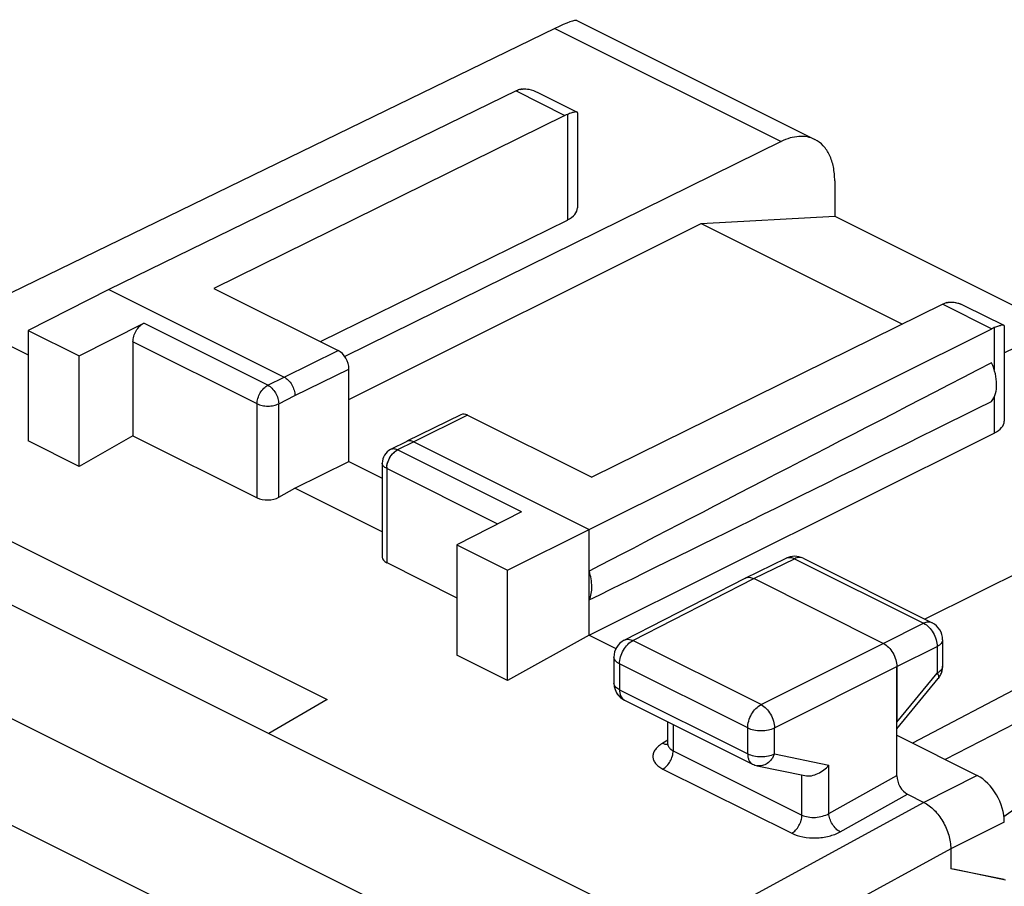
# Model space of a CAD drawing. Units: millimetres. Extents: x -32.3 to 3.6, y -11.7 to 39.7.
# Drawn here: x -23 to -10.1, y 28.4 to 39.7 of the extents above; entities that cross this region are included whole.
import ezdxf

# ---------------------------------------------------------------- set-up
doc = ezdxf.new("R2010")
doc.units = ezdxf.units.MM
doc.header["$LTSCALE"] = 16.335
doc.layers.get('0').update_dxf_attribs({"linetype": 'CONTINUOUS'})
for name, color, linetype in [('ASSI', 7, 'CONTINUOUS'), ('DRAFT', 7, 'CONTINUOUS'), ('RACCORDO', 7, 'CONTINUOUS')]:
    doc.layers.add(name, color=color, linetype=linetype)

msp = doc.modelspace()

# ---------------------------------------------------------------- linework, layer by layer
at = {"color": 7, "linetype": 'CONTINUOUS'}
for p, q in [((-15.676, 39.708), (-12.559, 38.149)), ((-16.473, 38.785), (-21.809, 36.185)), ((-16.189, 38.766), (-15.674, 38.509)), ((-15.832, 38.464), (-20.431, 36.198)), ((-15.668, 38.5), (-15.668, 37.253)), ((-13.002, 38.123), (-18.718, 35.305)), ((-12.299, 37.608), (-12.299, 37.144)), ((-19.035, 35.5), (-15.801, 37.094)), ((-18.663, 34.741), (-14.047, 37.049)), ((-14.047, 37.049), (-12.299, 37.144)), ((-14.047, 37.049), (-11.409, 35.73)), ((-12.299, 37.144), (-9.391, 35.69)), ((-21.809, 36.185), (-22.864, 35.644)), ((-21.809, 36.185), (-19.511, 35.036)), ((-20.431, 36.198), (-18.804, 35.385)), ((-10.883, 35.989), (-15.481, 33.723)), ((-10.078, 35.351), (-8.759, 36.001)), ((-10.598, 35.971), (-10.083, 35.714)), ((-22.198, 35.312), (-21.351, 35.741)), ((-22.864, 35.644), (-22.864, 34.198)), ((-22.864, 35.644), (-22.198, 35.312)), ((-15.516, 33.039), (-10.242, 35.669)), ((-10.078, 35.705), (-10.078, 34.457)), ((-21.491, 35.498), (-21.491, 34.264)), ((-22.198, 33.865), (-22.198, 35.312)), ((-18.663, 33.929), (-18.663, 35.141)), ((-17.196, 34.542), (-17.903, 34.194)), ((-17.107, 34.536), (-15.481, 33.723)), ((-22.198, 33.865), (-22.864, 34.198)), ((-21.491, 34.264), (-22.198, 33.865)), ((-21.491, 34.264), (-19.865, 33.451)), ((-17.904, 34.193), (-18.117, 34.085)), ((-17.903, 34.194), (-17.904, 34.193)), ((-17.814, 34.188), (-15.516, 33.039)), ((-15.516, 31.653), (-10.209, 34.3)), ((-19.37, 33.58), (-18.663, 33.929)), ((-18.663, 33.929), (-18.226, 33.711)), ((-18.226, 33.907), (-18.226, 32.676)), ((-19.582, 33.46), (-19.37, 33.58)), ((-18.226, 33.008), (-19.37, 33.58)), ((-16.401, 33.267), (-17.249, 32.837)), ((-16.583, 32.504), (-15.516, 33.039)), ((-15.516, 31.653), (-15.516, 33.039)), ((-4.821, 33.144), (-10.851, 30.022)), ((-17.249, 32.837), (-17.249, 31.39)), ((-17.249, 32.837), (-16.583, 32.504)), ((-13.47, 32.401), (-12.936, 32.661)), ((-12.714, 32.66), (-11.023, 31.815)), ((-18.168, 32.603), (-17.249, 32.143)), ((-16.583, 31.058), (-16.583, 32.504)), ((-15.055, 31.588), (-13.472, 32.4)), ((-13.472, 32.4), (-13.47, 32.401)), ((-11.662, 31.545), (-13.36, 32.393)), ((-15.516, 31.653), (-16.583, 31.058)), ((-10.885, 31.591), (-10.885, 31.244)), ((-16.583, 31.058), (-17.249, 31.39)), ((-15.191, 31.365), (-15.191, 31.025)), ((-11.486, 31.24), (-11.486, 30.513)), ((-11.486, 30.423), (-10.942, 31.085)), ((-15.053, 30.802), (-13.375, 29.963)), ((-14.488, 30.519), (-14.488, 30.233)), ((-13.314, 29.941), (-12.689, 29.811)), ((-10.778, 28.851), (-10.778, 28.591)), ((-10.077, 28.448), (-10.778, 28.591)), ((-10.06, 28.439), (-10.743, 28.584))]:
    msp.add_line(p, q, dxfattribs=at)
at = {"color": 253, "linetype": 'CONTINUOUS'}
for p, q in [((-16.473, 38.785), (-15.832, 38.464)), ((-15.801, 38.478), (-15.801, 37.094)), ((-10.883, 35.989), (-10.242, 35.669)), ((-19.724, 34.928), (-21.351, 35.741)), ((-10.209, 35.683), (-10.209, 35.13)), ((-19.865, 34.685), (-21.491, 35.498)), ((-19.511, 35.036), (-18.804, 35.385)), ((-19.37, 34.792), (-18.663, 35.141)), ((-19.724, 34.928), (-19.511, 35.036)), ((-19.582, 34.685), (-19.37, 34.792)), ((-10.209, 34.774), (-10.209, 34.3)), ((-19.865, 33.451), (-19.865, 34.685)), ((-19.582, 33.46), (-19.582, 34.685)), ((-17.107, 34.536), (-17.814, 34.188)), ((-17.814, 34.188), (-18.027, 34.08)), ((-16.401, 33.267), (-18.027, 34.08)), ((-18.168, 33.836), (-18.168, 32.603)), ((-16.712, 33.109), (-18.168, 33.836)), ((-13.36, 32.393), (-12.825, 32.654)), ((-12.825, 32.654), (-11.134, 31.808)), ((-14.942, 31.581), (-13.36, 32.393)), ((-11.662, 31.545), (-11.134, 31.808)), ((-13.264, 30.742), (-14.942, 31.581)), ((-13.264, 30.742), (-11.662, 31.545)), ((-11.486, 31.24), (-10.957, 31.503)), ((-10.957, 31.503), (-10.957, 31.156)), ((-15.118, 31.277), (-15.118, 30.937)), ((-13.439, 30.438), (-15.118, 31.277)), ((-13.087, 30.437), (-11.486, 31.24)), ((-11.486, 30.513), (-10.957, 31.156)), ((-10.942, 31.085), (-10.942, 31.085)), ((-15.118, 30.937), (-13.439, 30.098)), ((-13.439, 30.098), (-13.439, 30.438)), ((-13.087, 30.097), (-13.087, 30.437)), ((-13.087, 30.097), (-12.376, 29.949)), ((-10.431, 29.812), (-11.132, 29.461)), ((-11.132, 29.461), (-15.797, 26.915)), ((-10.077, 29.203), (-10.778, 28.851)), ((-10.779, 28.851), (-15.431, 26.312))]:
    msp.add_line(p, q, dxfattribs=at)
at = {"color": 7, "linetype": 'CONTINUOUS'}
for centre, radius, start, end in [((-16.369, 38.608), 0.204, 103.8753, 110.4028), ((-15.666, 38.128), 0.375, 111.0891, 116.2938), ((-15.629, 38.15), 0.367, 104.4161, 105.6224), ((-10.717, 35.654), 0.375, 111.0891, 116.2938), ((-10.779, 35.814), 0.203, 104.4015, 110.9858), ((-10.041, 35.365), 0.356, 104.2462, 105.4727), ((-18.026, 33.907), 0.2, 116.8996, 179.9952), ((-12.826, 32.436), 0.25, 63.3938, 115.958), ((-11.135, 31.591), 0.25, 0.0079, 63.4316), ((-14.941, 31.365), 0.25, 117.1617, 179.9945), ((-11.135, 31.243), 0.249, 349.3995, 353.0629), ((-11.137, 31.244), 0.252, 353.0609, 356.0804), ((-11.138, 31.244), 0.253, 356.0799, 0.0098), ((-11.136, 31.245), 0.251, 320.5866, 329.1149), ((-11.134, 31.243), 0.249, 329.1451, 335.9202), ((-11.135, 31.244), 0.25, 335.921, 342.646), ((-11.135, 31.243), 0.249, 342.6483, 345.9177), ((-11.133, 31.243), 0.248, 345.9177, 349.3927), ((-14.942, 31.025), 0.25, 179.9926, 187.1864), ((-14.939, 31.026), 0.252, 187.2607, 205.8198), ((-14.941, 31.025), 0.249, 205.891, 243.4377), ((-13.263, 30.186), 0.25, 243.4374, 258.2057)]:
    msp.add_arc(centre, radius, start, end, dxfattribs=at)
at = {"color": 253, "linetype": 'CONTINUOUS'}
for centre, radius, start, end in [((-17.951, 33.929), 0.169, 116.91, 119.7528), ((-12.894, 32.577), 0.0941, 109.4787, 115.9608), ((-15.128, 31.025), 0.0628, 180.0077, 185.9637), ((-15.011, 30.886), 0.0941, 238.1058, 243.4301)]:
    msp.add_arc(centre, radius, start, end, dxfattribs=at)
at = {"color": 7, "linetype": 'CONTINUOUS'}
for centre, major_axis, ratio, start_param, end_param in [((-16.475, 38.351), (0.226, 0.446), 0.615927, 0.588257, 0.681788), ((-16.122, 37.254), (0.453, -0.002), 0.496429, -0.783051, 0.002317), ((-10.244, 35.235), (0.222, 0.448), 0.608802, 0.582556, 0.676088), ((-18.804, 35.212), (-0.089, 0.179), 0.61237, -2.255497, -0.684701), ((38.859, 59.808), (60.417, 30.563), 0.005707, 2.516736, 2.687679), ((38.859, 59.808), (60.417, 30.563), 0.005707, -2.693453, -2.52251), ((-17.107, 34.363), (-0.089, 0.179), 0.61237, -0.684701, -0.003539), ((-10.531, 34.459), (0.453, -0.002), 0.496429, -0.777233, 0.002315), ((-19.723, 33.531), (0.2, 0.009), 0.53133, -2.379963, -0.809167), ((-18.026, 32.682), (0.2, 0.009), 0.53133, 3.117826, 3.903222), ((-10.431, 29.379), (-0.224, 0.447), 0.612405, -2.255502, -0.684756)]:
    msp.add_ellipse(centre, major_axis=major_axis, ratio=ratio, start_param=start_param, end_param=end_param, dxfattribs=at)
for points in [[(-16.418, 38.806), (-16.406, 38.809), (-16.394, 38.811), (-16.382, 38.812)], [(-16.382, 38.812), (-16.369, 38.813), (-16.356, 38.813), (-16.343, 38.812)], [(-10.829, 36.01), (-10.817, 36.013), (-10.805, 36.015), (-10.793, 36.016)], [(-10.793, 36.016), (-10.78, 36.017), (-10.767, 36.018), (-10.754, 36.017)]]:
    msp.add_open_spline(points, degree=3, dxfattribs=at)
for points, knots in [([(-16.343, 38.812), (-16.33, 38.811), (-16.277, 38.804), (-16.225, 38.785), (-16.189, 38.766)], [0, 0, 0, 0, 0.239504, 1, 1, 1, 1]), ([(-15.727, 38.503), (-15.732, 38.502), (-15.757, 38.494), (-15.782, 38.485), (-15.801, 38.478)], [0, 0, 0, 0, 0.208506, 1, 1, 1, 1]), ([(-15.673, 38.509), (-15.678, 38.511), (-15.695, 38.511), (-15.71, 38.508), (-15.72, 38.505)], [0, 0, 0, 0, 0.355828, 1, 1, 1, 1]), ([(-15.668, 38.501), (-15.668, 38.502), (-15.669, 38.506), (-15.672, 38.508), (-15.673, 38.509)], [0, 0, 0, 0, 0.490957, 1, 1, 1, 1]), ([(-12.559, 38.149), (-12.59, 38.165), (-12.658, 38.188), (-12.77, 38.193), (-12.887, 38.172), (-12.964, 38.142), (-13.002, 38.123)], [0, 0, 0, 0, 0.227404, 0.465106, 0.721104, 1, 1, 1, 1]), ([(-12.299, 37.608), (-12.299, 37.669), (-12.309, 37.785), (-12.358, 37.943), (-12.441, 38.07), (-12.518, 38.129), (-12.559, 38.149)], [0, 0, 0, 0, 0.289742, 0.549586, 0.782846, 1, 1, 1, 1]), ([(-10.754, 36.017), (-10.741, 36.016), (-10.687, 36.009), (-10.635, 35.99), (-10.598, 35.971)], [0, 0, 0, 0, 0.239351, 1, 1, 1, 1]), ([(-21.491, 35.498), (-21.491, 35.522), (-21.483, 35.572), (-21.453, 35.642), (-21.409, 35.701), (-21.371, 35.731), (-21.351, 35.741)], [0, 0, 0, 0, 0.246599, 0.511408, 0.769975, 1, 1, 1, 1]), ([(-10.136, 35.708), (-10.141, 35.707), (-10.166, 35.7), (-10.19, 35.691), (-10.209, 35.683)], [0, 0, 0, 0, 0.208227, 1, 1, 1, 1]), ([(-10.083, 35.714), (-10.088, 35.716), (-10.104, 35.716), (-10.119, 35.713), (-10.128, 35.71)], [0, 0, 0, 0, 0.356953, 1, 1, 1, 1]), ([(-10.078, 35.706), (-10.078, 35.707), (-10.079, 35.711), (-10.082, 35.713), (-10.083, 35.714)], [0, 0, 0, 0, 0.49102, 1, 1, 1, 1]), ([(-10.244, 34.717), (-10.195, 34.776), (-10.167, 34.91), (-10.191, 35.082), (-10.223, 35.176), (-10.244, 35.222)], [0, 0, 0, 0, 0.43734, 0.708562, 1, 1, 1, 1]), ([(-19.511, 35.036), (-19.491, 35.026), (-19.453, 34.996), (-19.408, 34.936), (-19.378, 34.867), (-19.37, 34.816), (-19.37, 34.792)], [0, 0, 0, 0, 0.229676, 0.488215, 0.753207, 1, 1, 1, 1]), ([(-17.814, 34.188), (-17.829, 34.195), (-17.859, 34.205), (-17.891, 34.2), (-17.903, 34.194)], [0, 0, 0, 0, 0.536224, 1, 1, 1, 1]), ([(-15.516, 32.114), (-15.49, 32.166), (-15.469, 32.298), (-15.494, 32.425), (-15.516, 32.491)], [0, 0, 0, 0, 0.454771, 1, 1, 1, 1]), ([(-13.47, 32.401), (-13.455, 32.409), (-13.415, 32.415), (-13.378, 32.402), (-13.36, 32.393)], [0, 0, 0, 0, 0.463831, 1, 1, 1, 1]), ([(-11.662, 31.545), (-11.637, 31.532), (-11.589, 31.495), (-11.534, 31.42), (-11.496, 31.333), (-11.486, 31.27), (-11.486, 31.24)], [0, 0, 0, 0, 0.229675, 0.488215, 0.753207, 1, 1, 1, 1]), ([(-12.69, 29.811), (-12.634, 29.799), (-12.54, 29.821), (-12.44, 29.883), (-12.395, 29.925), (-12.376, 29.949)], [0, 0, 0, 0, 0.482394, 0.743468, 1, 1, 1, 1]), ([(-11.132, 29.461), (-11.082, 29.436), (-10.986, 29.361), (-10.875, 29.212), (-10.8, 29.037), (-10.779, 28.912), (-10.779, 28.851)], [0, 0, 0, 0, 0.229692, 0.48826, 0.753236, 1, 1, 1, 1])]:
    msp.add_open_spline(points, degree=3, knots=knots, dxfattribs=at)
at = {"color": 253, "linetype": 'CONTINUOUS'}
for points, knots in [([(-19.865, 34.685), (-19.865, 34.709), (-19.857, 34.759), (-19.827, 34.828), (-19.783, 34.888), (-19.744, 34.918), (-19.724, 34.928)], [0, 0, 0, 0, 0.2466, 0.511409, 0.769976, 1, 1, 1, 1]), ([(-19.724, 34.928), (-19.704, 34.918), (-19.666, 34.888), (-19.621, 34.829), (-19.591, 34.759), (-19.582, 34.709), (-19.582, 34.685)], [0, 0, 0, 0, 0.229829, 0.488545, 0.75353, 1, 1, 1, 1]), ([(-19.865, 34.685), (-19.844, 34.675), (-19.798, 34.66), (-19.723, 34.653), (-19.649, 34.66), (-19.602, 34.675), (-19.582, 34.685)], [0, 0, 0, 0, 0.23537, 0.5, 0.76463, 1, 1, 1, 1]), ([(-18.141, 33.951), (-18.129, 33.978), (-18.099, 34.025), (-18.057, 34.063), (-18.035, 34.076)], [0, 0, 0, 0, 0.526247, 1, 1, 1, 1]), ([(-18.027, 34.08), (-18.042, 34.087), (-18.072, 34.097), (-18.104, 34.092), (-18.117, 34.085)], [0, 0, 0, 0, 0.537021, 1, 1, 1, 1]), ([(-18.168, 33.836), (-18.168, 33.846), (-18.165, 33.885), (-18.154, 33.924), (-18.141, 33.951)], [0, 0, 0, 0, 0.235584, 1, 1, 1, 1]), ([(-18.168, 33.836), (-18.177, 33.841), (-18.192, 33.85), (-18.211, 33.867), (-18.223, 33.886), (-18.226, 33.9), (-18.226, 33.907)], [0, 0, 0, 0, 0.30258, 0.565485, 0.793432, 1, 1, 1, 1]), ([(-12.926, 32.666), (-12.911, 32.671), (-12.875, 32.674), (-12.842, 32.662), (-12.825, 32.654)], [0, 0, 0, 0, 0.465783, 1, 1, 1, 1]), ([(-12.714, 32.66), (-12.73, 32.668), (-12.77, 32.675), (-12.807, 32.663), (-12.825, 32.654)], [0, 0, 0, 0, 0.464168, 1, 1, 1, 1]), ([(-11.023, 31.815), (-11.039, 31.823), (-11.079, 31.829), (-11.116, 31.817), (-11.134, 31.808)], [0, 0, 0, 0, 0.464168, 1, 1, 1, 1]), ([(-11.134, 31.808), (-11.109, 31.796), (-11.061, 31.758), (-11.005, 31.684), (-10.967, 31.596), (-10.957, 31.534), (-10.957, 31.503)], [0, 0, 0, 0, 0.229923, 0.488314, 0.75311, 1, 1, 1, 1]), ([(-15.118, 31.277), (-15.118, 31.307), (-15.108, 31.37), (-15.07, 31.457), (-15.015, 31.531), (-14.967, 31.569), (-14.942, 31.581)], [0, 0, 0, 0, 0.2466, 0.511408, 0.769975, 1, 1, 1, 1]), ([(-15.055, 31.588), (-15.039, 31.596), (-14.999, 31.603), (-14.961, 31.591), (-14.942, 31.581)], [0, 0, 0, 0, 0.463317, 1, 1, 1, 1]), ([(-10.885, 31.591), (-10.885, 31.583), (-10.889, 31.566), (-10.904, 31.542), (-10.927, 31.52), (-10.947, 31.509), (-10.957, 31.503)], [0, 0, 0, 0, 0.206963, 0.435062, 0.697808, 1, 1, 1, 1]), ([(-15.118, 31.277), (-15.129, 31.282), (-15.148, 31.294), (-15.172, 31.316), (-15.188, 31.34), (-15.191, 31.357), (-15.191, 31.365)], [0, 0, 0, 0, 0.30258, 0.565485, 0.793432, 1, 1, 1, 1]), ([(-10.885, 31.244), (-10.885, 31.235), (-10.889, 31.218), (-10.904, 31.194), (-10.927, 31.173), (-10.947, 31.161), (-10.957, 31.156)], [0, 0, 0, 0, 0.206963, 0.435062, 0.697808, 1, 1, 1, 1]), ([(-10.957, 31.156), (-10.953, 31.148), (-10.945, 31.134), (-10.936, 31.111), (-10.936, 31.092), (-10.942, 31.085)], [0, 0, 0, 0, 0.348861, 0.628015, 1, 1, 1, 1]), ([(-15.118, 30.937), (-15.137, 30.947), (-15.169, 30.967), (-15.189, 31.003), (-15.191, 31.019)], [0, 0, 0, 0, 0.564986, 1, 1, 1, 1]), ([(-15.118, 30.937), (-15.118, 30.91), (-15.112, 30.87), (-15.087, 30.827), (-15.07, 30.812), (-15.061, 30.806)], [0, 0, 0, 0, 0.546652, 0.78202, 1, 1, 1, 1]), ([(-13.439, 30.438), (-13.439, 30.468), (-13.429, 30.53), (-13.392, 30.617), (-13.337, 30.692), (-13.289, 30.729), (-13.264, 30.742)], [0, 0, 0, 0, 0.2466, 0.511408, 0.769975, 1, 1, 1, 1]), ([(-13.264, 30.742), (-13.239, 30.729), (-13.191, 30.692), (-13.136, 30.617), (-13.098, 30.53), (-13.087, 30.467), (-13.087, 30.437)], [0, 0, 0, 0, 0.22943, 0.488117, 0.753304, 1, 1, 1, 1]), ([(-13.439, 30.438), (-13.414, 30.425), (-13.356, 30.407), (-13.263, 30.398), (-13.171, 30.407), (-13.112, 30.425), (-13.087, 30.437)], [0, 0, 0, 0, 0.235171, 0.499579, 0.764214, 1, 1, 1, 1]), ([(-13.439, 30.098), (-13.439, 30.083), (-13.437, 30.054), (-13.425, 30.014), (-13.404, 29.982), (-13.385, 29.968), (-13.375, 29.963)], [0, 0, 0, 0, 0.289744, 0.549587, 0.782849, 1, 1, 1, 1]), ([(-13.439, 30.098), (-13.414, 30.085), (-13.356, 30.067), (-13.263, 30.058), (-13.171, 30.067), (-13.112, 30.085), (-13.087, 30.097)], [0, 0, 0, 0, 0.235171, 0.499579, 0.764214, 1, 1, 1, 1]), ([(-13.087, 30.097), (-13.097, 30.072), (-13.123, 30.024), (-13.178, 29.969), (-13.244, 29.938), (-13.292, 29.937), (-13.314, 29.941)], [0, 0, 0, 0, 0.277656, 0.537473, 0.776096, 1, 1, 1, 1])]:
    msp.add_open_spline(points, degree=3, knots=knots, dxfattribs=at)
at = {"layer": 'ASSI', "color": 7, "linetype": 'CONTINUOUS'}
for p, q in [((-15.965, 39.604), (-23.086, 36.14)), ((-15.676, 39.708), (-12.559, 38.149)), ((-16.473, 38.785), (-21.809, 36.185)), ((-16.189, 38.766), (-15.674, 38.509)), ((-15.832, 38.464), (-20.431, 36.198)), ((-15.668, 38.5), (-15.668, 37.253)), ((-13.002, 38.123), (-18.718, 35.305)), ((-12.299, 37.608), (-12.299, 37.144)), ((-19.035, 35.5), (-15.801, 37.094)), ((-18.663, 34.741), (-14.047, 37.049)), ((-14.047, 37.049), (-12.299, 37.144)), ((-14.047, 37.049), (-11.409, 35.73)), ((-12.299, 37.144), (-9.391, 35.69)), ((-21.809, 36.185), (-22.864, 35.644)), ((-21.809, 36.185), (-19.511, 35.036)), ((-20.431, 36.198), (-18.804, 35.385)), ((-10.883, 35.989), (-15.481, 33.723)), ((-10.078, 35.351), (-8.759, 36.001)), ((-10.598, 35.971), (-10.083, 35.714)), ((-22.198, 35.312), (-21.351, 35.741)), ((-23.648, 35.719), (-22.864, 35.327)), ((-22.864, 35.644), (-22.864, 34.198)), ((-22.864, 35.644), (-22.198, 35.312)), ((-15.516, 33.039), (-10.242, 35.669)), ((-10.078, 35.705), (-10.078, 34.457)), ((-21.491, 35.498), (-21.491, 34.264)), ((-22.198, 33.865), (-22.198, 35.312)), ((-18.663, 33.929), (-18.663, 35.141)), ((-17.196, 34.542), (-17.903, 34.194)), ((-17.107, 34.536), (-15.481, 33.723)), ((-5.796, 34.52), (-11.118, 31.862)), ((-22.198, 33.865), (-22.864, 34.198)), ((-21.491, 34.264), (-22.198, 33.865)), ((-21.491, 34.264), (-19.865, 33.451)), ((-17.904, 34.193), (-18.117, 34.085)), ((-17.903, 34.194), (-17.904, 34.193)), ((-17.814, 34.188), (-15.516, 33.039)), ((-15.516, 31.653), (-10.209, 34.3)), ((-19.37, 33.58), (-18.663, 33.929)), ((-18.663, 33.929), (-18.226, 33.711)), ((-18.226, 33.907), (-18.226, 32.676)), ((-19.582, 33.46), (-19.37, 33.58)), ((-18.226, 33.008), (-19.37, 33.58)), ((-4.821, 33.624), (-11.281, 30.238)), ((-16.401, 33.267), (-17.249, 32.837)), ((-16.583, 32.504), (-15.516, 33.039)), ((-15.516, 31.653), (-15.516, 33.039)), ((-4.821, 33.144), (-10.851, 30.022)), ((-23.188, 32.931), (-18.946, 30.809)), ((-17.249, 32.837), (-17.249, 31.39)), ((-17.249, 32.837), (-16.583, 32.504)), ((-13.47, 32.401), (-12.936, 32.661)), ((-12.714, 32.66), (-11.023, 31.815)), ((-18.168, 32.603), (-17.249, 32.143)), ((-16.583, 31.058), (-16.583, 32.504)), ((-15.055, 31.588), (-13.472, 32.4)), ((-13.472, 32.4), (-13.47, 32.401)), ((-11.662, 31.545), (-13.36, 32.393)), ((-15.516, 31.653), (-16.583, 31.058)), ((-15.516, 31.653), (-15.164, 31.477)), ((-10.885, 31.591), (-10.885, 31.244)), ((-16.583, 31.058), (-17.249, 31.39)), ((-15.191, 31.365), (-15.191, 31.025)), ((-11.486, 29.811), (-11.486, 31.24)), ((-11.486, 30.423), (-10.942, 31.085)), ((-18.946, 30.809), (-19.71, 30.364)), ((-15.053, 30.802), (-13.375, 29.963)), ((-14.488, 30.519), (-14.488, 30.233)), ((-19.71, 30.364), (-15.016, 28.017)), ((-11.486, 30.34), (-10.431, 29.812)), ((-14.492, 30.211), (-14.493, 30.209)), ((-14.489, 30.22), (-14.492, 30.211)), ((-14.488, 30.232), (-14.489, 30.22)), ((-13.314, 29.941), (-12.689, 29.811)), ((-11.344, 29.567), (-11.132, 29.461)), ((-10.778, 28.851), (-10.778, 28.591)), ((-10.077, 28.448), (-10.778, 28.591)), ((-10.06, 28.439), (-10.743, 28.584))]:
    msp.add_line(p, q, dxfattribs=at)
at = {"layer": 'ASSI', "color": 253, "linetype": 'CONTINUOUS'}
for p, q in [((-15.965, 39.604), (-13.002, 38.123)), ((-16.473, 38.785), (-15.832, 38.464)), ((-15.801, 38.478), (-15.801, 37.094)), ((-10.883, 35.989), (-10.242, 35.669)), ((-19.724, 34.928), (-21.351, 35.741)), ((-10.209, 35.683), (-10.209, 35.13)), ((-19.865, 34.685), (-21.491, 35.498)), ((-19.511, 35.036), (-18.804, 35.385)), ((-19.37, 34.792), (-18.663, 35.141)), ((-19.724, 34.928), (-19.511, 35.036)), ((-19.582, 34.685), (-19.37, 34.792)), ((-10.209, 34.774), (-10.209, 34.3)), ((-19.865, 33.451), (-19.865, 34.685)), ((-19.582, 33.46), (-19.582, 34.685)), ((-17.107, 34.536), (-17.814, 34.188)), ((-17.814, 34.188), (-18.027, 34.08)), ((-16.401, 33.267), (-18.027, 34.08)), ((-18.168, 33.836), (-18.168, 32.603)), ((-16.712, 33.109), (-18.168, 33.836)), ((-5.201, 32.767), (-10.082, 29.273)), ((-13.36, 32.393), (-12.825, 32.654)), ((-12.825, 32.654), (-11.134, 31.808)), ((-14.942, 31.581), (-13.36, 32.393)), ((-11.662, 31.545), (-11.134, 31.808)), ((-13.264, 30.742), (-14.942, 31.581)), ((-13.264, 30.742), (-11.662, 31.545)), ((-11.486, 31.24), (-10.957, 31.503)), ((-10.957, 31.503), (-10.957, 31.156)), ((-15.118, 31.277), (-15.118, 30.937)), ((-13.439, 30.438), (-15.118, 31.277)), ((-13.087, 30.437), (-11.486, 31.24)), ((-11.486, 30.513), (-10.957, 31.156)), ((-10.942, 31.085), (-10.942, 31.085)), ((-15.118, 30.937), (-13.439, 30.098)), ((-14.415, 30.483), (-14.415, 30.138)), ((-13.439, 30.098), (-13.439, 30.438)), ((-13.087, 30.097), (-13.087, 30.437)), ((-14.484, 30.274), (-14.551, 30.236)), ((-14.415, 30.138), (-12.728, 29.295)), ((-13.087, 30.097), (-12.376, 29.949)), ((-12.376, 29.314), (-12.376, 29.949)), ((-14.549, 29.898), (-12.862, 29.055)), ((-12.728, 29.295), (-12.728, 29.811)), ((-12.376, 29.314), (-11.486, 29.811)), ((-10.431, 29.812), (-11.132, 29.461)), ((-12.228, 29.074), (-11.344, 29.567)), ((-11.132, 29.461), (-15.797, 26.915)), ((-10.077, 29.203), (-10.778, 28.851)), ((-10.779, 28.851), (-15.431, 26.312))]:
    msp.add_line(p, q, dxfattribs=at)
at = {"layer": 'ASSI', "color": 7, "linetype": 'CONTINUOUS'}
for centre, radius, start, end in [((-16.369, 38.608), 0.204, 103.8753, 110.4028), ((-16.365, 38.591), 0.221, 97.6228, 103.866), ((-15.666, 38.128), 0.375, 111.0891, 116.2938), ((-15.629, 38.15), 0.367, 104.4161, 105.6224), ((-10.717, 35.654), 0.375, 111.0891, 116.2938), ((-10.779, 35.814), 0.203, 104.4015, 110.9858), ((-10.775, 35.798), 0.219, 98.0902, 104.3918), ((-10.041, 35.365), 0.356, 104.2462, 105.4727), ((-18.026, 33.907), 0.2, 116.8996, 179.9952), ((-12.826, 32.436), 0.25, 63.3938, 115.958), ((-11.135, 31.591), 0.25, 0.0079, 63.4316), ((-14.941, 31.365), 0.25, 117.1617, 179.9945), ((-11.135, 31.243), 0.249, 349.3995, 353.0629), ((-11.138, 31.244), 0.253, 353.0664, 0.0111), ((-11.136, 31.245), 0.251, 320.5866, 329.1149), ((-11.135, 31.244), 0.25, 329.171, 342.636), ((-11.135, 31.243), 0.249, 342.6483, 345.9177), ((-11.133, 31.243), 0.248, 345.9177, 349.3927), ((-14.942, 31.025), 0.25, 179.9926, 187.1865), ((-14.94, 31.026), 0.252, 187.2318, 200.1613), ((-14.941, 31.025), 0.25, 200.1721, 243.4729), ((-13.263, 30.186), 0.25, 243.4341, 258.2057)]:
    msp.add_arc(centre, radius, start, end, dxfattribs=at)
at = {"layer": 'ASSI', "color": 253, "linetype": 'CONTINUOUS'}
for centre, radius, start, end in [((-17.951, 33.929), 0.169, 116.91, 119.7528), ((-17.886, 33.848), 0.273, 136.4489, 138.5112), ((-17.942, 33.836), 0.226, 175.2756, 179.9504), ((-12.894, 32.577), 0.0941, 109.4787, 115.9608), ((-15.128, 31.025), 0.0628, 180.0077, 185.9637), ((-15.011, 30.886), 0.0941, 238.1058, 243.4301)]:
    msp.add_arc(centre, radius, start, end, dxfattribs=at)
at = {"layer": 'ASSI', "color": 7, "linetype": 'CONTINUOUS'}
for centre, major_axis, ratio, start_param, end_param in [((-16.676, 39.09), (1.005, 0.614), 0.086492, 0.054095, 0.732909), ((-16.475, 38.351), (0.226, 0.446), 0.615927, 0.588257, 0.681788), ((-16.122, 37.254), (0.453, -0.002), 0.496429, -0.783051, 0.002317), ((-10.244, 35.235), (0.222, 0.448), 0.608802, 0.582556, 0.676088), ((-18.804, 35.212), (-0.089, 0.179), 0.61237, -2.255497, -0.684701), ((38.859, 59.808), (60.417, 30.563), 0.005707, 2.516736, 2.687679), ((38.859, 59.808), (60.417, 30.563), 0.005707, -2.693453, -2.52251), ((-17.107, 34.363), (-0.089, 0.179), 0.61237, -0.684701, -0.003539), ((-10.531, 34.459), (0.453, -0.002), 0.496429, -0.777233, 0.002315), ((-19.723, 33.531), (0.2, 0.009), 0.53133, -2.379963, -0.809167), ((-18.026, 32.682), (0.2, 0.009), 0.53133, 3.117826, 3.903222), ((-11.344, 29.74), (-0.089, 0.179), 0.612388, 0.887756, 2.458248), ((-10.431, 29.379), (-0.224, 0.447), 0.612405, -2.255502, -0.684756)]:
    msp.add_ellipse(centre, major_axis=major_axis, ratio=ratio, start_param=start_param, end_param=end_param, dxfattribs=at)
for points, knots in [([(-16.394, 38.81), (-16.39, 38.811), (-16.373, 38.813), (-16.356, 38.813), (-16.343, 38.812)], [0, 0, 0, 0, 0.245578, 1, 1, 1, 1]), ([(-16.343, 38.812), (-16.33, 38.811), (-16.277, 38.804), (-16.225, 38.785), (-16.189, 38.766)], [0, 0, 0, 0, 0.239504, 1, 1, 1, 1]), ([(-15.727, 38.503), (-15.732, 38.502), (-15.757, 38.494), (-15.782, 38.485), (-15.801, 38.478)], [0, 0, 0, 0, 0.208506, 1, 1, 1, 1]), ([(-15.673, 38.509), (-15.678, 38.511), (-15.695, 38.511), (-15.71, 38.508), (-15.72, 38.505)], [0, 0, 0, 0, 0.355828, 1, 1, 1, 1]), ([(-15.668, 38.501), (-15.668, 38.502), (-15.669, 38.506), (-15.672, 38.508), (-15.673, 38.509)], [0, 0, 0, 0, 0.490957, 1, 1, 1, 1]), ([(-12.559, 38.149), (-12.59, 38.165), (-12.658, 38.188), (-12.77, 38.193), (-12.887, 38.172), (-12.964, 38.142), (-13.002, 38.123)], [0, 0, 0, 0, 0.227404, 0.465106, 0.721104, 1, 1, 1, 1]), ([(-12.299, 37.608), (-12.299, 37.669), (-12.309, 37.785), (-12.358, 37.943), (-12.441, 38.07), (-12.518, 38.129), (-12.559, 38.149)], [0, 0, 0, 0, 0.289742, 0.549586, 0.782846, 1, 1, 1, 1]), ([(-10.806, 36.015), (-10.8, 36.016), (-10.779, 36.018), (-10.757, 36.017), (-10.74, 36.016)], [0, 0, 0, 0, 0.244452, 1, 1, 1, 1]), ([(-10.74, 36.016), (-10.729, 36.014), (-10.679, 36.006), (-10.632, 35.988), (-10.598, 35.971)], [0, 0, 0, 0, 0.24051, 1, 1, 1, 1]), ([(-21.491, 35.498), (-21.491, 35.522), (-21.483, 35.572), (-21.453, 35.642), (-21.409, 35.701), (-21.371, 35.731), (-21.351, 35.741)], [0, 0, 0, 0, 0.246599, 0.511408, 0.769975, 1, 1, 1, 1]), ([(-10.136, 35.708), (-10.141, 35.707), (-10.166, 35.7), (-10.19, 35.691), (-10.209, 35.683)], [0, 0, 0, 0, 0.208227, 1, 1, 1, 1]), ([(-10.083, 35.714), (-10.088, 35.716), (-10.104, 35.716), (-10.119, 35.713), (-10.128, 35.71)], [0, 0, 0, 0, 0.356953, 1, 1, 1, 1]), ([(-10.078, 35.706), (-10.078, 35.707), (-10.079, 35.711), (-10.082, 35.713), (-10.083, 35.714)], [0, 0, 0, 0, 0.49102, 1, 1, 1, 1]), ([(-10.244, 34.717), (-10.195, 34.776), (-10.167, 34.91), (-10.191, 35.082), (-10.223, 35.176), (-10.244, 35.222)], [0, 0, 0, 0, 0.43734, 0.708562, 1, 1, 1, 1]), ([(-19.511, 35.036), (-19.491, 35.026), (-19.453, 34.996), (-19.408, 34.936), (-19.378, 34.867), (-19.37, 34.816), (-19.37, 34.792)], [0, 0, 0, 0, 0.229676, 0.488215, 0.753207, 1, 1, 1, 1]), ([(-17.814, 34.188), (-17.829, 34.195), (-17.859, 34.205), (-17.891, 34.2), (-17.903, 34.194)], [0, 0, 0, 0, 0.536224, 1, 1, 1, 1]), ([(-15.516, 32.114), (-15.49, 32.166), (-15.469, 32.298), (-15.494, 32.425), (-15.516, 32.491)], [0, 0, 0, 0, 0.454771, 1, 1, 1, 1]), ([(-13.47, 32.401), (-13.455, 32.409), (-13.415, 32.415), (-13.378, 32.402), (-13.36, 32.393)], [0, 0, 0, 0, 0.463831, 1, 1, 1, 1]), ([(-11.662, 31.545), (-11.637, 31.532), (-11.589, 31.495), (-11.534, 31.42), (-11.496, 31.333), (-11.486, 31.27), (-11.486, 31.24)], [0, 0, 0, 0, 0.229675, 0.488215, 0.753207, 1, 1, 1, 1]), ([(-12.69, 29.811), (-12.634, 29.799), (-12.54, 29.821), (-12.44, 29.883), (-12.395, 29.925), (-12.376, 29.949)], [0, 0, 0, 0, 0.482394, 0.743468, 1, 1, 1, 1]), ([(-11.132, 29.461), (-11.082, 29.436), (-10.986, 29.361), (-10.875, 29.212), (-10.8, 29.037), (-10.779, 28.912), (-10.779, 28.851)], [0, 0, 0, 0, 0.229692, 0.48826, 0.753236, 1, 1, 1, 1])]:
    msp.add_open_spline(points, degree=3, knots=knots, dxfattribs=at)
at = {"layer": 'ASSI', "color": 253, "linetype": 'CONTINUOUS'}
for points, knots in [([(-19.865, 34.685), (-19.865, 34.709), (-19.857, 34.759), (-19.827, 34.828), (-19.783, 34.888), (-19.744, 34.918), (-19.724, 34.928)], [0, 0, 0, 0, 0.2466, 0.511409, 0.769976, 1, 1, 1, 1]), ([(-19.724, 34.928), (-19.704, 34.918), (-19.666, 34.888), (-19.621, 34.829), (-19.591, 34.759), (-19.582, 34.709), (-19.582, 34.685)], [0, 0, 0, 0, 0.229829, 0.488545, 0.75353, 1, 1, 1, 1]), ([(-19.865, 34.685), (-19.844, 34.675), (-19.798, 34.66), (-19.723, 34.653), (-19.649, 34.66), (-19.602, 34.675), (-19.582, 34.685)], [0, 0, 0, 0, 0.23537, 0.5, 0.76463, 1, 1, 1, 1]), ([(-18.027, 34.08), (-18.042, 34.087), (-18.072, 34.097), (-18.104, 34.092), (-18.117, 34.085)], [0, 0, 0, 0, 0.537021, 1, 1, 1, 1]), ([(-18.084, 34.036), (-18.081, 34.04), (-18.065, 34.055), (-18.048, 34.068), (-18.035, 34.076)], [0, 0, 0, 0, 0.263156, 1, 1, 1, 1]), ([(-18.167, 33.855), (-18.166, 33.863), (-18.162, 33.896), (-18.152, 33.928), (-18.141, 33.951)], [0, 0, 0, 0, 0.239603, 1, 1, 1, 1]), ([(-18.141, 33.951), (-18.138, 33.958), (-18.124, 33.986), (-18.106, 34.011), (-18.091, 34.029)], [0, 0, 0, 0, 0.254104, 1, 1, 1, 1]), ([(-18.168, 33.836), (-18.177, 33.841), (-18.192, 33.85), (-18.211, 33.867), (-18.223, 33.886), (-18.226, 33.9), (-18.226, 33.907)], [0, 0, 0, 0, 0.30258, 0.565485, 0.793432, 1, 1, 1, 1]), ([(-12.926, 32.666), (-12.911, 32.671), (-12.875, 32.674), (-12.842, 32.662), (-12.825, 32.654)], [0, 0, 0, 0, 0.465783, 1, 1, 1, 1]), ([(-12.714, 32.66), (-12.73, 32.668), (-12.77, 32.675), (-12.807, 32.663), (-12.825, 32.654)], [0, 0, 0, 0, 0.464168, 1, 1, 1, 1]), ([(-11.023, 31.815), (-11.039, 31.823), (-11.079, 31.829), (-11.116, 31.817), (-11.134, 31.808)], [0, 0, 0, 0, 0.464168, 1, 1, 1, 1]), ([(-11.134, 31.808), (-11.109, 31.796), (-11.061, 31.758), (-11.005, 31.684), (-10.967, 31.596), (-10.957, 31.534), (-10.957, 31.503)], [0, 0, 0, 0, 0.229923, 0.488314, 0.75311, 1, 1, 1, 1]), ([(-15.118, 31.277), (-15.118, 31.307), (-15.108, 31.37), (-15.07, 31.457), (-15.015, 31.531), (-14.967, 31.569), (-14.942, 31.581)], [0, 0, 0, 0, 0.2466, 0.511408, 0.769975, 1, 1, 1, 1]), ([(-15.055, 31.588), (-15.039, 31.596), (-14.999, 31.603), (-14.961, 31.591), (-14.942, 31.581)], [0, 0, 0, 0, 0.463317, 1, 1, 1, 1]), ([(-10.885, 31.591), (-10.885, 31.583), (-10.889, 31.566), (-10.904, 31.542), (-10.927, 31.52), (-10.947, 31.509), (-10.957, 31.503)], [0, 0, 0, 0, 0.206963, 0.435062, 0.697808, 1, 1, 1, 1]), ([(-15.118, 31.277), (-15.129, 31.282), (-15.148, 31.294), (-15.172, 31.316), (-15.188, 31.34), (-15.191, 31.357), (-15.191, 31.365)], [0, 0, 0, 0, 0.30258, 0.565485, 0.793432, 1, 1, 1, 1]), ([(-10.885, 31.244), (-10.885, 31.235), (-10.889, 31.218), (-10.904, 31.194), (-10.927, 31.173), (-10.947, 31.161), (-10.957, 31.156)], [0, 0, 0, 0, 0.206963, 0.435062, 0.697808, 1, 1, 1, 1]), ([(-10.957, 31.156), (-10.953, 31.148), (-10.945, 31.134), (-10.936, 31.111), (-10.936, 31.092), (-10.942, 31.085)], [0, 0, 0, 0, 0.348861, 0.628015, 1, 1, 1, 1]), ([(-15.118, 30.937), (-15.137, 30.947), (-15.169, 30.967), (-15.189, 31.003), (-15.191, 31.019)], [0, 0, 0, 0, 0.564986, 1, 1, 1, 1]), ([(-15.118, 30.937), (-15.118, 30.91), (-15.111, 30.86), (-15.079, 30.818), (-15.061, 30.806)], [0, 0, 0, 0, 0.549503, 1, 1, 1, 1]), ([(-13.439, 30.438), (-13.439, 30.468), (-13.429, 30.53), (-13.392, 30.617), (-13.337, 30.692), (-13.289, 30.729), (-13.264, 30.742)], [0, 0, 0, 0, 0.2466, 0.511408, 0.769975, 1, 1, 1, 1]), ([(-13.264, 30.742), (-13.239, 30.729), (-13.191, 30.692), (-13.136, 30.617), (-13.098, 30.53), (-13.087, 30.467), (-13.087, 30.437)], [0, 0, 0, 0, 0.22943, 0.488117, 0.753304, 1, 1, 1, 1]), ([(-13.439, 30.438), (-13.414, 30.425), (-13.356, 30.407), (-13.263, 30.398), (-13.171, 30.407), (-13.112, 30.425), (-13.087, 30.437)], [0, 0, 0, 0, 0.235171, 0.499579, 0.764214, 1, 1, 1, 1]), ([(-14.551, 30.236), (-14.57, 30.225), (-14.605, 30.201), (-14.648, 30.158), (-14.675, 30.112), (-14.684, 30.063), (-14.674, 30.014), (-14.647, 29.969), (-14.604, 29.929), (-14.569, 29.908), (-14.549, 29.898)], [0, 0, 0, 0, 0.150095, 0.282651, 0.399137, 0.50548, 0.610774, 0.724517, 0.853513, 1, 1, 1, 1]), ([(-14.551, 30.236), (-14.546, 30.233), (-14.526, 30.225), (-14.504, 30.221), (-14.489, 30.222)], [0, 0, 0, 0, 0.273958, 1, 1, 1, 1]), ([(-14.488, 30.232), (-14.488, 30.219), (-14.48, 30.19), (-14.46, 30.169), (-14.448, 30.159)], [0, 0, 0, 0, 0.467841, 1, 1, 1, 1]), ([(-14.549, 29.898), (-14.53, 29.909), (-14.493, 29.94), (-14.451, 29.998), (-14.423, 30.066), (-14.415, 30.115), (-14.415, 30.138)], [0, 0, 0, 0, 0.232592, 0.491526, 0.755099, 1, 1, 1, 1]), ([(-14.448, 30.159), (-14.446, 30.157), (-14.435, 30.149), (-14.424, 30.143), (-14.415, 30.138)], [0, 0, 0, 0, 0.238838, 1, 1, 1, 1]), ([(-13.439, 30.098), (-13.439, 30.083), (-13.437, 30.054), (-13.425, 30.014), (-13.404, 29.982), (-13.385, 29.968), (-13.375, 29.963)], [0, 0, 0, 0, 0.289744, 0.549587, 0.782849, 1, 1, 1, 1]), ([(-13.439, 30.098), (-13.414, 30.085), (-13.356, 30.067), (-13.263, 30.058), (-13.171, 30.067), (-13.112, 30.085), (-13.087, 30.097)], [0, 0, 0, 0, 0.235171, 0.499579, 0.764214, 1, 1, 1, 1]), ([(-13.087, 30.097), (-13.097, 30.072), (-13.123, 30.024), (-13.178, 29.969), (-13.244, 29.938), (-13.292, 29.937), (-13.314, 29.941)], [0, 0, 0, 0, 0.277656, 0.537473, 0.776096, 1, 1, 1, 1]), ([(-12.862, 29.055), (-12.843, 29.066), (-12.807, 29.096), (-12.764, 29.155), (-12.736, 29.223), (-12.728, 29.271), (-12.728, 29.295)], [0, 0, 0, 0, 0.232592, 0.491526, 0.755099, 1, 1, 1, 1]), ([(-12.728, 29.295), (-12.703, 29.282), (-12.644, 29.265), (-12.551, 29.261), (-12.459, 29.276), (-12.401, 29.299), (-12.376, 29.314)], [0, 0, 0, 0, 0.232611, 0.494282, 0.758964, 1, 1, 1, 1]), ([(-12.228, 29.074), (-12.248, 29.084), (-12.286, 29.114), (-12.332, 29.173), (-12.364, 29.241), (-12.375, 29.291), (-12.376, 29.314)], [0, 0, 0, 0, 0.230696, 0.490791, 0.755904, 1, 1, 1, 1]), ([(-12.862, 29.055), (-12.817, 29.032), (-12.711, 29), (-12.545, 28.989), (-12.378, 29.011), (-12.273, 29.049), (-12.228, 29.074)], [0, 0, 0, 0, 0.233732, 0.49658, 0.761236, 1, 1, 1, 1])]:
    msp.add_open_spline(points, degree=3, knots=knots, dxfattribs=at)
at = {"layer": 'DRAFT', "color": 7, "linetype": 'CONTINUOUS'}
for p, q in [((-15.965, 39.604), (-23.086, 36.14)), ((-5.796, 34.52), (-11.118, 31.862)), ((-4.821, 33.624), (-11.281, 30.238)), ((-23.188, 32.931), (-18.946, 30.809)), ((-18.946, 30.809), (-19.71, 30.364)), ((-11.486, 30.34), (-10.431, 29.812))]:
    msp.add_line(p, q, dxfattribs=at)
at = {"layer": 'DRAFT', "color": 253, "linetype": 'CONTINUOUS'}
msp.add_line((-15.965, 39.604), (-13.002, 38.123), dxfattribs=at)
at = {"layer": 'DRAFT', "color": 7, "linetype": 'CONTINUOUS'}
msp.add_ellipse((-16.676, 39.09), major_axis=(1.005, 0.614), ratio=0.086492, start_param=0.054095, end_param=0.732909, dxfattribs=at)
at = {"layer": 'RACCORDO', "color": 7, "linetype": 'CONTINUOUS'}
for p, q in [((-23.648, 35.719), (-22.864, 35.327)), ((-28.674, 34.846), (-15.016, 28.017)), ((-15.516, 31.653), (-15.164, 31.477)), ((-11.486, 29.811), (-11.486, 30.513)), ((-14.492, 30.211), (-14.493, 30.209)), ((-14.489, 30.22), (-14.492, 30.211)), ((-14.488, 30.232), (-14.489, 30.22)), ((-14.488, 30.232), (-14.488, 30.232)), ((-11.344, 29.567), (-11.132, 29.461))]:
    msp.add_line(p, q, dxfattribs=at)
at = {"layer": 'RACCORDO', "color": 253, "linetype": 'CONTINUOUS'}
for p, q in [((-29.851, 33.942), (-16.644, 27.338)), ((-30.518, 32.878), (-17.3, 26.269)), ((-5.201, 32.767), (-10.082, 29.273)), ((-14.415, 30.483), (-14.415, 30.138)), ((-14.484, 30.274), (-14.551, 30.236)), ((-14.415, 30.138), (-12.728, 29.295)), ((-12.376, 29.314), (-12.376, 29.949)), ((-14.549, 29.898), (-12.862, 29.055)), ((-12.728, 29.295), (-12.728, 29.811)), ((-12.376, 29.314), (-11.486, 29.811)), ((-12.228, 29.074), (-11.344, 29.567))]:
    msp.add_line(p, q, dxfattribs=at)
at = {"layer": 'RACCORDO', "color": 7, "linetype": 'CONTINUOUS'}
msp.add_ellipse((-11.344, 29.74), major_axis=(-0.089, 0.179), ratio=0.612388, start_param=0.887756, end_param=2.458248, dxfattribs=at)
at = {"layer": 'RACCORDO', "color": 253, "linetype": 'CONTINUOUS'}
for points, knots in [([(-14.551, 30.236), (-14.57, 30.225), (-14.605, 30.201), (-14.648, 30.158), (-14.675, 30.112), (-14.684, 30.063), (-14.674, 30.014), (-14.647, 29.969), (-14.604, 29.929), (-14.569, 29.908), (-14.549, 29.898)], [0, 0, 0, 0, 0.150095, 0.282651, 0.399137, 0.50548, 0.610774, 0.724517, 0.853513, 1, 1, 1, 1]), ([(-14.551, 30.236), (-14.546, 30.233), (-14.526, 30.225), (-14.504, 30.221), (-14.489, 30.222)], [0, 0, 0, 0, 0.273958, 1, 1, 1, 1]), ([(-14.488, 30.232), (-14.488, 30.219), (-14.48, 30.19), (-14.46, 30.169), (-14.448, 30.159)], [0, 0, 0, 0, 0.467841, 1, 1, 1, 1]), ([(-14.549, 29.898), (-14.53, 29.909), (-14.493, 29.94), (-14.451, 29.998), (-14.423, 30.066), (-14.415, 30.115), (-14.415, 30.138)], [0, 0, 0, 0, 0.232592, 0.491526, 0.755099, 1, 1, 1, 1]), ([(-14.448, 30.159), (-14.446, 30.157), (-14.435, 30.149), (-14.424, 30.143), (-14.415, 30.138)], [0, 0, 0, 0, 0.238838, 1, 1, 1, 1]), ([(-12.862, 29.055), (-12.843, 29.066), (-12.807, 29.096), (-12.764, 29.155), (-12.736, 29.223), (-12.728, 29.271), (-12.728, 29.295)], [0, 0, 0, 0, 0.232592, 0.491526, 0.755099, 1, 1, 1, 1]), ([(-12.728, 29.295), (-12.703, 29.282), (-12.644, 29.265), (-12.551, 29.261), (-12.459, 29.276), (-12.401, 29.299), (-12.376, 29.314)], [0, 0, 0, 0, 0.232611, 0.494282, 0.758964, 1, 1, 1, 1]), ([(-12.228, 29.074), (-12.248, 29.084), (-12.286, 29.114), (-12.332, 29.173), (-12.364, 29.241), (-12.375, 29.291), (-12.376, 29.314)], [0, 0, 0, 0, 0.230696, 0.490791, 0.755904, 1, 1, 1, 1]), ([(-12.862, 29.055), (-12.817, 29.032), (-12.711, 29), (-12.545, 28.989), (-12.378, 29.011), (-12.273, 29.049), (-12.228, 29.074)], [0, 0, 0, 0, 0.233732, 0.49658, 0.761236, 1, 1, 1, 1])]:
    msp.add_open_spline(points, degree=3, knots=knots, dxfattribs=at)

doc.saveas('drawing.dxf')
